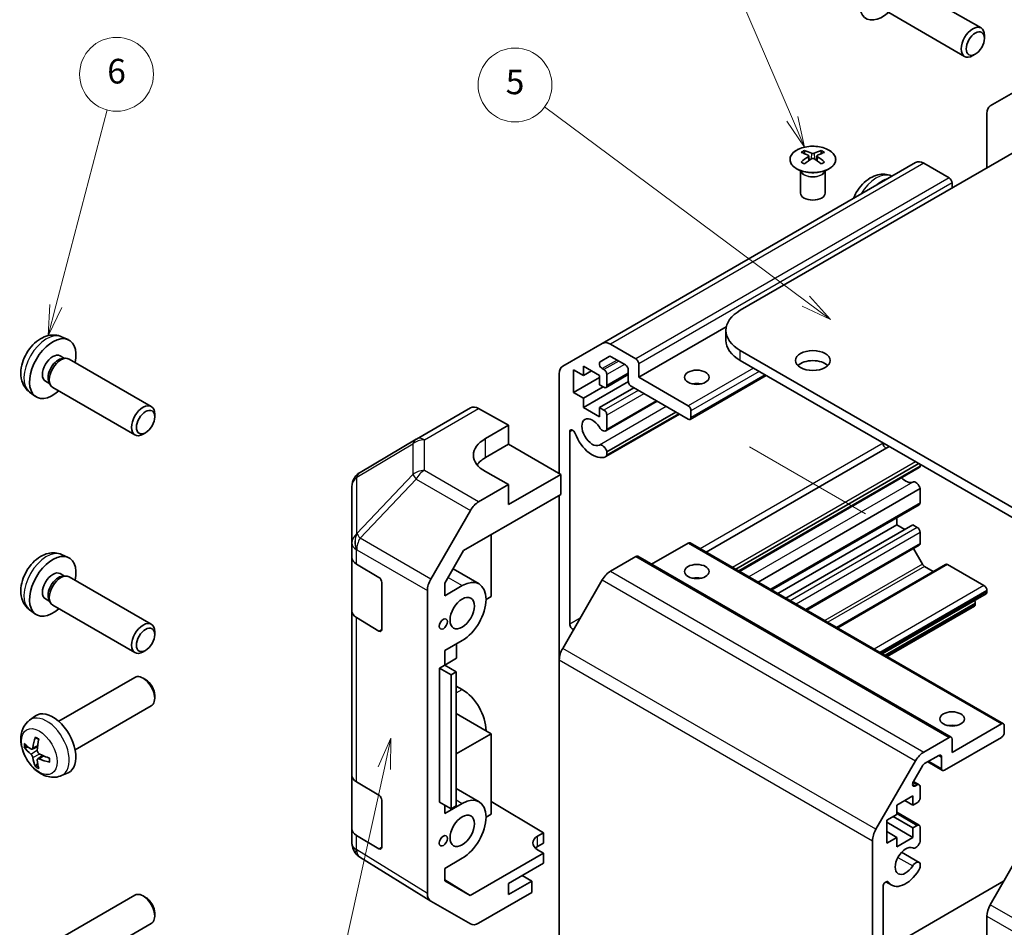
# Model space of a CAD drawing. Units: millimetres. Extents: x 22 to 3405, y 9 to 574.
# Drawn here: x 307 to 427, y 170 to 281 of the extents above; entities that cross this region are included whole.
import ezdxf

# ---------------------------------------------------------------- set-up
doc = ezdxf.new("R2010")
doc.units = ezdxf.units.MM
doc.header["$LTSCALE"] = 1.5
for name, color, linetype, lineweight in [('Symbol (TK)', 100, 'Continuous', 18), ('Tweak Trail (ISO)', 7, 'Continuous', 18), ('Visible (ISO)', 7, 'Continuous', 35), ('Visible Narrow (ISO)', 7, 'Continuous', 25)]:
    doc.layers.add(name, color=color, linetype=linetype, lineweight=lineweight)
doc.styles.add('Note Text (TK2)', font='txt')

# ---------------------------------------------------------------- blocks, each defined once
blk = doc.blocks.new('バルーン3')
at = {"layer": 'Symbol (TK)', "color": 100}
for p, q in [((235.042, 128.761), (234.013, 126.428)), ((234.502, 126.32), (235.042, 128.761)), ((234.99, 126.212), (235.042, 128.761)), ((234.502, 126.32), (230.31, 107.372))]:
    blk.add_line(p, q, dxfattribs=at)
at = {"layer": 'Symbol (TK)'}
blk.add_circle((229.664, 104.451), 3, dxfattribs=at)
at = {"layer": 'Symbol (TK)', "color": 7, "insert": (229.664, 104.433), "char_height": 2, "attachment_point": 5, "style": 'Note Text (TK2)'}
blk.add_mtext('2', dxfattribs=at)
blk = doc.blocks.new('バルーン5')
at = {"layer": 'Symbol (TK)', "color": 100}
for p, q in [((207.817, 163.884), (211.988, 179.812)), ((207.333, 164.01), (207.183, 161.465)), ((207.817, 163.884), (207.183, 161.465)), ((207.183, 161.465), (208.3, 163.757))]:
    blk.add_line(p, q, dxfattribs=at)
at = {"layer": 'Symbol (TK)'}
blk.add_circle((212.746, 182.703), 3, dxfattribs=at)
at = {"layer": 'Symbol (TK)', "color": 7, "insert": (212.746, 182.697), "char_height": 2, "attachment_point": 5, "style": 'Note Text (TK2)'}
blk.add_mtext('6', dxfattribs=at)
blk = doc.blocks.new('バルーン6')
at = {"layer": 'Symbol (TK)', "color": 100}
for p, q in [((268.739, 164.273), (247.52, 180.048)), ((268.739, 164.273), (270.746, 162.781)), ((270.746, 162.781), (269.038, 164.674)), ((268.441, 163.871), (270.746, 162.781))]:
    blk.add_line(p, q, dxfattribs=at)
at = {"layer": 'Symbol (TK)'}
blk.add_circle((245.121, 181.831), 3, dxfattribs=at)
at = {"layer": 'Symbol (TK)', "color": 7, "insert": (245.121, 181.826), "char_height": 2, "attachment_point": 5, "style": 'Note Text (TK2)'}
blk.add_mtext('5', dxfattribs=at)
blk = doc.blocks.new('バルーン7')
at = {"layer": 'Symbol (TK)', "color": 100}
for p, q in [((267.651, 179.078), (261.657, 193.033)), ((268.637, 176.781), (268.11, 179.275)), ((267.191, 178.881), (268.637, 176.781)), ((267.651, 179.078), (268.637, 176.781))]:
    blk.add_line(p, q, dxfattribs=at)
at = {"layer": 'Symbol (TK)'}
blk.add_circle((260.477, 195.78), 3, dxfattribs=at)
at = {"layer": 'Symbol (TK)', "color": 7, "insert": (260.477, 195.763), "char_height": 2, "attachment_point": 5, "style": 'Note Text (TK2)'}
blk.add_mtext('7', dxfattribs=at)

msp = doc.modelspace()

# ---------------------------------------------------------------- linework, layer by layer
at = {"layer": 'Tweak Trail (ISO)'}
msp.add_line((410.4093, 220.4711), (396.2671, 228.636), dxfattribs=at)
at = {"layer": 'Visible (ISO)'}
for p, q in [((414.4494, 285.4818), (424.4695, 279.6967)), ((412.4494, 282.0177), (422.4695, 276.2326)), ((424.8838, 278.4308), (424.8837, 278.7816)), ((423.7729, 276.5068), (423.4691, 276.3315)), ((425.6015, 270.1998), (430.431, 272.9881)), ((395.1354, 245.2928), (437.2082, 269.5835)), ((425.1874, 262.6433), (425.1874, 269.2844)), ((402.9489, 264.7659), (402.9489, 264.389)), ((403.4682, 264.1063), (403.5266, 263.5626)), ((404.4802, 264.1063), (404.4218, 263.5626)), ((404.9995, 264.7659), (404.9995, 264.389)), ((416.5, 263.3023), (378.3163, 241.2569)), ((403.6571, 263.6531), (403.5076, 263.7394)), ((404.4408, 263.7394), (404.2913, 263.6531)), ((420.5912, 261.4186), (417.5, 263.2033)), ((402.5285, 262.2077), (402.4738, 262.3149)), ((402.4742, 262.3142), (402.4742, 259.5815)), ((405.4199, 262.2077), (405.4746, 262.3149)), ((405.4742, 262.3142), (405.4742, 259.5815)), ((413.5398, 261.6646), (413.6098, 261.6336)), ((420.9448, 260.1938), (420.9448, 260.8062)), ((393.4272, 243.2859), (382.761, 237.1278)), ((393.378, 242.8433), (393.378, 241.6185)), ((312.4235, 242.0687), (313.2156, 241.7181)), ((373.4878, 238.4692), (378.3163, 241.2569)), ((379.3163, 241.1579), (382.4074, 239.3732)), ((437.2082, 216.103), (395.1354, 240.3938)), ((312.2358, 239.7353), (312.759, 239.4332)), ((312.5488, 239.4214), (312.9149, 239.442)), ((313.3332, 239.3497), (323.3532, 233.5647)), ((379.1541, 239.6622), (378.0581, 239.0294)), ((381.1346, 238.6383), (379.4041, 239.6374)), ((395.1354, 239.169), (437.2082, 214.8783)), ((374.806, 238.0464), (374.806, 235.2703)), ((376.0081, 237.3523), (374.806, 238.0464)), ((376.0081, 238.4954), (376.0081, 237.3523)), ((377.988, 237.3523), (376.0081, 238.4954)), ((376.9981, 237.9239), (376.0081, 237.3523)), ((378.3081, 238.1881), (378.5183, 238.0668)), ((381.4882, 236.6379), (381.4882, 238.0259)), ((382.761, 238.7608), (382.761, 237.1278)), ((310.4506, 236.6432), (310.9738, 236.3411)), ((310.8789, 236.5291), (311.0441, 236.2017)), ((373.0736, 225.4003), (373.0736, 237.5537)), ((377.988, 237.1074), (374.806, 235.2703)), ((381.4898, 236.598), (376.0081, 233.4332)), ((377.988, 236.2092), (377.988, 237.3523)), ((381.4882, 237.4486), (378.7683, 235.8783)), ((378.8719, 237.4544), (378.8719, 236.1072)), ((382.761, 237.1278), (388.7714, 233.6577)), ((398.287, 237.3494), (389.0214, 231.9999)), ((308.5236, 235.3139), (309.2233, 234.8032)), ((311.3332, 235.8856), (321.3532, 230.1006)), ((374.806, 235.2703), (376.0081, 234.5762)), ((378.4123, 235.9643), (376.0081, 234.5762)), ((378.5183, 235.9031), (377.988, 236.2092)), ((382.1599, 235.8418), (377.988, 233.4332)), ((388.7714, 232.0247), (381.8418, 236.0255)), ((376.0081, 234.5762), (376.0081, 233.4332)), ((384.9842, 234.2113), (378.7362, 230.604)), ((384.9016, 234.2589), (378.8719, 230.7776)), ((355.6565, 229.5971), (362.2628, 233.4112)), ((363.2381, 233.3262), (366.9031, 231.2841)), ((376.0081, 233.4332), (377.988, 232.2901)), ((377.988, 233.4332), (378.5183, 233.127)), ((377.988, 232.2901), (377.988, 233.4332)), ((387.2672, 232.8932), (378.8719, 228.0462)), ((389.125, 233.0453), (389.125, 232.2288)), ((323.7675, 232.2988), (323.7674, 232.6495)), ((387.7134, 232.6355), (378.7363, 227.4526)), ((378.8719, 232.5146), (378.8719, 230.7776)), ((387.6308, 232.6832), (378.872, 227.6263)), ((364.0747, 229.6511), (366.9031, 231.2841)), ((366.9031, 231.2841), (366.9031, 228.9628)), ((374.3464, 230.4654), (374.3464, 207.0479)), ((322.6567, 230.3747), (322.3529, 230.1994)), ((348.7927, 225.5358), (355.638, 229.5863)), ((364.0747, 227.3298), (366.9031, 228.9628)), ((366.9031, 228.9628), (373.2671, 225.2886)), ((378.8719, 228.0462), (378.872, 227.6263)), ((413.2666, 228.7009), (390.9624, 215.8236)), ((412.5302, 229.0933), (412.5302, 229.1261)), ((366.9031, 224.0639), (364.0747, 225.6398)), ((416.8883, 226.61), (394.5841, 213.7327)), ((417.0557, 226.2869), (394.9476, 213.5228)), ((416.92, 226.1133), (395.0301, 213.4751)), ((417.0557, 226.2869), (417.0557, 226.5133)), ((373.2671, 225.2886), (366.9031, 221.6144)), ((373.2671, 222.8384), (373.2671, 225.2886)), ((347.8112, 223.8145), (347.8112, 216.911)), ((366.9031, 224.0639), (363.2471, 221.953)), ((366.9031, 221.6144), (366.9031, 224.0639)), ((417.0557, 223.5554), (397.3131, 212.1571)), ((417.0557, 221.8185), (417.0557, 223.5554)), ((361.419, 215.9978), (373.2671, 222.8384)), ((373.0736, 202.6893), (373.0736, 222.7267)), ((357.4178, 212.5327), (362.2472, 220.8976)), ((416.9521, 221.5896), (398.9638, 211.204)), ((414.1919, 219.1445), (414.1919, 219.996)), ((414.1919, 219.1445), (399.7012, 210.7783)), ((416.1718, 219.1445), (400.6912, 210.2067)), ((415.1818, 218.5729), (414.1919, 219.1445)), ((416.7021, 218.8383), (416.1718, 219.1445)), ((364.7818, 217.9394), (364.7818, 210.4284)), ((417.0557, 216.8787), (417.0557, 218.2259)), ((347.8112, 216.911), (347.8112, 215.1659)), ((359.1253, 212.025), (361.419, 215.9978)), ((388.7714, 216.9195), (384.3216, 214.3504)), ((389.0214, 216.9443), (427.2052, 194.8989)), ((416.9521, 216.6498), (403.2418, 208.7341)), ((417.3379, 214.345), (416.2434, 216.2406)), ((312.4235, 215.5326), (313.2156, 215.182)), ((347.8112, 208.634), (347.8112, 215.1659)), ((382.4074, 215.2865), (379.3163, 213.5018)), ((382.6574, 215.3113), (420.8412, 193.2659)), ((348.3726, 214.3638), (351.0981, 212.7343)), ((360.1303, 213.7657), (363.2963, 211.9378)), ((420.1464, 214.3215), (406.8553, 206.6478)), ((418.659, 213.4627), (417.5879, 214.0811)), ((424.8338, 211.7348), (420.3964, 214.2967)), ((312.2358, 213.1992), (312.759, 212.8971)), ((312.5488, 212.8853), (312.9149, 212.9059)), ((313.3332, 212.8136), (323.3532, 207.0285)), ((378.3163, 212.4462), (373.4878, 204.0831)), ((351.4455, 212.1184), (351.4455, 206.4029)), ((359.1253, 210.5102), (359.1253, 212.025)), ((359.1253, 210.5102), (361.2463, 211.7348)), ((310.4506, 210.107), (310.9738, 209.805)), ((310.8789, 209.9929), (311.0441, 209.6656)), ((357.0036, 174.2001), (357.0036, 211.139)), ((364.7818, 210.4284), (364.1454, 210.0609)), ((425.0838, 210.7302), (412.4342, 203.4269)), ((425.1874, 210.9591), (425.1874, 211.1224)), ((311.3332, 209.3495), (321.3532, 203.5644)), ((423.6696, 209.2197), (413.0352, 203.0799)), ((423.7732, 209.4486), (423.7732, 209.6119)), ((308.5236, 208.7778), (309.2233, 208.2671)), ((347.8112, 208.634), (347.8112, 188.6298)), ((351.0981, 206.2023), (348.3726, 207.8318)), ((323.7675, 205.7626), (323.7674, 206.1134)), ((361.2463, 205.0395), (359.1253, 203.8149)), ((360.5392, 202.8758), (360.5392, 204.6312)), ((322.6567, 203.8386), (322.3529, 203.6633)), ((359.1253, 202.0595), (359.1253, 203.8149)), ((359.1253, 202.0595), (360.5392, 202.8758)), ((358.4888, 201.692), (359.1253, 202.0595)), ((358.4888, 201.692), (359.8796, 200.8748)), ((358.4888, 185.362), (358.4888, 201.692)), ((360.5146, 201.2288), (359.1253, 202.0595)), ((373.0736, 202.6893), (373.0736, 166.5649)), ((312.0753, 195.1975), (321.3532, 200.5541)), ((322.6567, 200.2799), (322.3529, 200.4552)), ((360.5146, 201.2288), (359.8796, 200.8748)), ((359.8796, 200.8748), (359.8796, 184.5449)), ((360.5146, 184.8989), (360.5146, 201.2288)), ((361.2463, 199.0791), (360.5146, 199.5015)), ((323.7675, 198.3559), (323.7674, 198.0052)), ((314.0753, 191.7334), (323.3532, 197.09)), ((308.5236, 195.3407), (309.2233, 195.8515)), ((364.7818, 193.6902), (360.5146, 196.1539)), ((420.9448, 191.404), (426.9552, 194.8741)), ((427.3087, 194.67), (427.3087, 193.8535)), ((364.7818, 193.6902), (360.5146, 191.2265)), ((364.7818, 183.8922), (364.7818, 193.6902)), ((417.5, 191.4564), (420.5912, 193.2411)), ((426.9552, 193.2411), (420.0255, 189.2403)), ((308.823, 191.8042), (309.4905, 192.0996)), ((420.9448, 193.037), (420.9448, 191.404)), ((309.5105, 190.6135), (310.1, 191.0438)), ((419.3184, 191.0366), (417.5879, 190.0375)), ((419.672, 189.4444), (419.672, 190.8324)), ((411.6716, 182.0377), (416.5, 190.4008)), ((417.3379, 189.7735), (416.2419, 187.8752)), ((417.9699, 190.258), (419.7755, 189.2155)), ((312.4235, 188.586), (313.2156, 188.9365)), ((347.8112, 182.0978), (347.8112, 188.6298)), ((348.3726, 187.8277), (351.0981, 186.1982)), ((416.2434, 187.8779), (416.9521, 187.4687)), ((416.4919, 187.3226), (416.7021, 187.444)), ((417.0557, 187.2399), (417.0557, 185.8926)), ((360.5146, 187.0077), (363.2963, 185.4017)), ((416.1718, 186.1172), (414.1919, 184.9741)), ((416.1718, 184.9741), (416.1718, 186.1172)), ((351.4455, 185.5822), (351.4455, 179.8667)), ((359.8796, 184.5449), (358.4888, 185.362)), ((359.1253, 183.9741), (361.2463, 185.1986)), ((359.1253, 183.9741), (359.1253, 184.9881)), ((360.5146, 184.8989), (359.8796, 184.5449)), ((364.7818, 185.4111), (371.1458, 181.6086)), ((414.1919, 184.9741), (414.1919, 183.831)), ((415.1818, 185.5456), (416.1718, 184.9741)), ((416.7021, 185.2803), (416.1718, 184.9741)), ((364.1454, 183.5248), (364.7818, 183.8922)), ((414.1919, 183.831), (412.9898, 183.137)), ((414.1919, 184.1226), (416.9521, 182.5289)), ((412.9898, 183.137), (412.9898, 180.3609)), ((412.9898, 182.892), (416.1718, 181.0549)), ((413.7676, 183.586), (416.1718, 182.198)), ((416.1718, 182.198), (416.7021, 182.5042)), ((347.8112, 182.0978), (347.8112, 180.3528)), ((351.0981, 179.6662), (348.3726, 181.2957)), ((370.4387, 181.2003), (371.1458, 181.6086)), ((371.1458, 181.6086), (371.1458, 180.3405)), ((412.9898, 181.7489), (414.1919, 181.0549)), ((416.1718, 181.0549), (416.1718, 182.198)), ((417.0557, 182.3001), (417.0557, 180.5631)), ((430.4379, 181.3235), (425.5929, 172.8333)), ((371.1458, 180.3405), (370.4387, 179.9322)), ((411.2574, 147.9488), (411.2574, 180.6438)), ((412.9898, 180.3609), (414.1919, 181.0549)), ((414.1919, 179.9118), (416.1718, 181.0549)), ((414.1919, 181.0549), (414.1919, 179.9118)), ((348.1704, 179.2093), (348.1867, 179.1859)), ((371.1458, 179.1163), (362.2323, 173.9701)), ((371.1458, 179.1163), (370.4387, 179.5388)), ((371.1458, 177.891), (371.1458, 179.1163)), ((414.7859, 179.2374), (416.92, 178.0053)), ((357.4005, 173.295), (348.7757, 178.6283)), ((361.2463, 178.5033), (359.1253, 177.2788)), ((366.9031, 175.4415), (371.1458, 177.891)), ((417.0557, 177.8316), (417.0557, 177.4118)), ((359.1253, 175.7639), (359.1253, 177.2788)), ((369.7316, 175.7273), (368.5648, 176.4009)), ((359.1253, 175.8914), (362.2323, 173.9701)), ((362.2323, 173.9701), (359.1253, 175.7639)), ((369.7316, 175.7273), (366.9031, 174.0943)), ((366.9031, 174.0943), (366.9031, 175.4415)), ((369.7316, 174.3392), (369.7316, 175.7273)), ((412.5302, 167.2153), (427.2301, 175.7023)), ((412.8848, 175.6381), (413.5878, 175.2322)), ((312.0753, 168.6613), (321.3532, 174.018)), ((369.7316, 174.3392), (363.2471, 170.5954)), ((412.5302, 175.0253), (412.5302, 151.6077)), ((322.6567, 173.7438), (322.3529, 173.9191)), ((362.2472, 170.4963), (357.4178, 173.2846)), ((323.7675, 171.8198), (323.7674, 171.469)), ((314.0753, 165.1972), (323.3532, 170.5539)), ((425.1874, 135.1527), (425.1874, 171.4546))]:
    msp.add_line(p, q, dxfattribs=at)
for centre, start, end in [((356.6565, 227.865), 120, 120.613934), ((349.8112, 223.8145), 120.613934, 180), ((349.8112, 180.3528), 180, 214.871292), ((349.8276, 180.3293), 214.871292, 238.268301)]:
    msp.add_arc(centre, 2, start, end, dxfattribs=at)
for centre, major_axis, ratio, start_param, end_param in [((412.4595, 284.3213), (2, 3.4641), 0.57735027, 5.23598776, 10.47197551), ((423.4695, 277.9647), (1, 1.7321), 0.57735027, 5.49801994, 10.20994333), ((426.6018, 268.4673), (-1.0003, 1.7326), 0.57717444, 0, 0.78524587), ((403.2085, 258.3294), (3.2043, 6.7271), 0.62547267, 0.69994966, 0.77562357), ((404.226, 258.1355), (-4.2226, 6.2245), 0.52483389, 5.52432463, 5.6901366), ((404.226, 257.8448), (3.2346, 6.7906), 0.62547267, 0.80431066, 0.97012263), ((403.7224, 257.8448), (3.2346, -6.7906), 0.62547267, 2.47033009, 2.63614206), ((404.226, 257.8448), (3.2346, 6.7906), 0.62547267, 0.5054506, 0.67126257), ((403.7224, 258.1355), (-4.2226, -6.2245), 0.52483389, 3.73464136, 3.90045333), ((403.7224, 257.8448), (3.2346, -6.7906), 0.62547267, 2.17147002, 2.33728199), ((404.7399, 258.3294), (3.2043, -6.7271), 0.62547267, 2.36596909, 2.44164299), ((403.2085, 257.4452), (-4.183, 6.1663), 0.52483389, 5.41996363, 5.49563754), ((403.7224, 258.1355), (-4.2226, -6.2245), 0.52483389, 4.03350142, 4.19931339), ((404.226, 258.1355), (-4.2226, 6.2245), 0.52483389, 5.22546457, 5.39127654), ((404.7399, 257.4452), (-4.183, -6.1663), 0.52483389, 3.92914042, 4.00481433), ((417.5, 261.5703), (-1, 1.7321), 0.57735027, 5.49778714, 6.28318531), ((427.1319, 262.9603), (-0.35, 0.6062), 0.57735027, 6.20335259, 6.36301803), ((412.4595, 257.7852), (-2, -3.4641), 0.57735027, 3.70291553, 4.1510661), ((420.5912, 261.0103), (-0.25, 0.433), 0.57735027, 3.92699082, 5.49778714), ((403.9742, 259.5815), (-1.5, 0), 0.57735027, 0, 3.14159265), ((399.378, 242.8433), (-6, 0), 0.57735027, 5.49778714, 7.06858347), ((311.3432, 238.1892), (2, 3.4641), 0.57735027, 5.23598776, 10.47197551), ((379.3163, 239.5249), (-1, 1.7321), 0.57735027, 5.49778714, 6.28318531), ((399.378, 241.6185), (-6, 0), 0.57735027, 0, 0.78539816), ((311.3432, 238.1892), (0.8926, 1.5461), 0.57735027, 0, 3.14159265), ((312.0295, 237.793), (0.8926, 1.5461), 0.57735027, 0.36144194, 2.78015071), ((312.3332, 237.6177), (1, 1.7321), 0.57735027, 0, 3.14159265), ((378.3081, 238.5964), (-0.25, 0.433), 0.57735027, 0, 2.35619449), ((379.4041, 239.2292), (-0.25, 0.433), 0.57735027, 5.49778714, 6.28318531), ((382.4074, 238.9649), (0.25, -0.433), 0.57735027, 0.78539816, 2.35619449), ((403.9742, 237.9443), (-2.1, 0), 0.57735027, 3.67106299, 5.75371497), ((374.4878, 236.7372), (-1, 1.7321), 0.57735027, 0, 0.78539816), ((378.5183, 237.6585), (0.25, -0.433), 0.57735027, 0.78539816, 2.35619449), ((381.1346, 238.2301), (-0.25, 0.433), 0.57735027, 3.92699082, 5.49778714), ((381.8418, 236.4338), (-0.25, 0.433), 0.57735027, 0.78539816, 2.35619449), ((378.5183, 236.3113), (0.25, -0.433), 0.57735027, 5.49778714, 7.06858347), ((389.8321, 235.4948), (-1.5, 0), 0.57735027, 4.37255207, 5.05222589), ((322.3532, 231.8326), (1, 1.7321), 0.57735027, 5.49801994, 10.20994333), ((363.2628, 231.6792), (-1, 1.7321), 0.57735027, 5.51524044, 6.28318531), ((378.5183, 232.7187), (0.25, -0.433), 0.57735027, 0.78539816, 2.35619449), ((388.7714, 233.2494), (0.25, -0.433), 0.57735027, 0.78539816, 2.35619449), ((377.1041, 230.4325), (-0.9, 1.5588), 0.57735027, 4.76335631, 9.37381063), ((388.7714, 232.4329), (0.25, -0.433), 0.57735027, 5.49778714, 7.06858347), ((374.6998, 230.2614), (-0.2499, 0.4328), 0.57735027, 4.43873059, 7.06858347), ((378.3362, 231.2968), (0.4, -0.6928), 0.57735027, 4.76335631, 6.74144068), ((367.6102, 227.6811), (-4.9998, -0.0743), 0.56718765, 5.48935986, 7.06015619), ((377.1041, 230.4325), (1.7001, -2.9446), 0.57735027, 4.43873059, 6.23221797), ((378.3362, 228.1455), (-0.4, 0.6928), 0.57735027, 4.25413361, 6.23221797), ((412.8836, 228.8892), (-0.2499, 0.4328), 0.57735027, 0.78539816, 2.35974207), ((367.6102, 225.2886), (5, 0), 0.57735027, 2.35619449, 2.71912968), ((378.3362, 228.1455), (0.4001, -0.6929), 0.57735027, 6.23221797, 6.74144068), ((416.52, 226.8061), (0.4, -0.6928), 0.57735027, 0, 0.45825537), ((415.2879, 225.9418), (0.9, -1.5588), 0.57735027, 5.09232045, 6.23221797), ((416.52, 223.6548), (-0.4, 0.6928), 0.57735027, 4.25413361, 6.23221797), ((363.2475, 220.32), (1, 1.7321), 0.57752615, 0.78555046, 1.57079633), ((416.7021, 222.0226), (0.25, -0.433), 0.57735027, 0, 0.78539816), ((416.7021, 218.43), (-0.25, 0.433), 0.57735027, 3.92699082, 5.49778714), ((388.7714, 216.5113), (0.25, 0.433), 0.57735027, 0, 0.78539816), ((416.7021, 217.0828), (0.25, -0.433), 0.57735027, 0, 0.78539816), ((311.3432, 211.6531), (2, 3.4641), 0.57735027, 5.23598776, 10.47197551), ((349.8112, 215.1659), (-2, 0), 0.57735027, 0, 0.76794487), ((382.4074, 214.8783), (0.25, 0.433), 0.57735027, 0, 0.78539816), ((417.5879, 214.4893), (-0.25, 0.433), 0.57735027, 1.57079633, 2.35619449), ((420.3964, 213.8885), (-0.25, 0.433), 0.57735027, 5.49778714, 6.28318531), ((311.3432, 211.6531), (0.8926, 1.5461), 0.57735027, 0, 3.14159265), ((312.0295, 211.2569), (0.8926, 1.5461), 0.57735027, 0.36144194, 2.78015071), ((312.3332, 211.0816), (1, 1.7321), 0.57735027, 0, 3.14159265), ((351.0981, 212.326), (-0.2436, 0.4367), 0.56718765, 3.9354181, 5.50621443), ((358.4181, 211.9552), (1, 1.7321), 0.57752615, 1.57079633, 2.3560422), ((361.2463, 208.3871), (2.05, 3.5507), 0.57735027, 3.92699082, 7.06858347), ((379.3163, 211.8688), (-1, -1.7321), 0.57735027, 3.92699082, 4.71238898), ((389.8321, 211.8164), (-1.5, 0), 0.57735027, 4.37255207, 5.05222589), ((424.8338, 211.3265), (-0.25, 0.433), 0.57735027, 3.92699082, 5.49778714), ((424.8338, 211.1632), (0.25, -0.433), 0.57735027, 0, 0.78539816), ((423.4196, 209.6527), (0.25, -0.433), 0.57735027, 0, 0.78539816), ((423.4196, 209.816), (-0.25, 0.433), 0.57735027, 3.92699082, 4.63153974), ((349.8112, 208.634), (-2, 0), 0.57735027, 0, 0.76794487), ((322.3532, 205.2965), (1, 1.7321), 0.57735027, 5.49801994, 10.20994333), ((351.0981, 206.6106), (-0.2436, 0.4367), 0.56718765, 2.36462177, 3.9354181), ((374.6998, 206.8438), (0.2499, -0.4328), 0.57735027, 3.92699082, 5.84531443), ((374.4878, 203.5058), (-1, -1.7321), 0.57735027, 4.71238898, 5.49778714), ((322.3532, 198.8221), (-1, 1.7321), 0.57735027, 3.14159265, 6.28318531), ((322.6569, 198.9974), (-0.7853, 1.3602), 0.57735027, 3.92675802, 5.49801994), ((361.2463, 195.7314), (-2.05, 3.5507), 0.57735027, 3.92699082, 5.49778714), ((311.3432, 192.4654), (-2, 3.4641), 0.57735027, 3.0796893, 6.34508866), ((420.9448, 193.8535), (-1.5, 0), 0.57735027, 4.37255207, 5.05222589), ((426.9552, 194.4659), (0.25, 0.433), 0.57735027, 5.49778714, 7.06858347), ((313.8375, 193.7856), (-3.9094, -5.191), 0.59526289, 5.2229706, 5.46195489), ((420.5912, 192.8329), (0.25, 0.433), 0.57735027, 5.49778714, 7.06858347), ((426.9552, 193.6494), (-0.25, -0.433), 0.57735027, 0.78539816, 2.35619449), ((313.7438, 193.7316), (-6.4957, 0.1911), 0.49462411, 0.45484759, 0.69383188), ((313.7438, 193.9596), (6.4948, 0.2196), 0.65417299, 3.55978145, 3.79876575), ((313.64, 193.8996), (2.5666, 5.9702), 0.55353421, 1.94328958, 2.18227387), ((313.8375, 193.7973), (-3.4375, -5.5149), 0.65417299, 5.62601221, 5.86499651), ((313.7337, 193.7374), (-6.4536, 0.7624), 0.55353421, 0.95931878, 1.19830308), ((417.5, 189.8234), (1, 1.7321), 0.57735027, 0.78539816, 1.57079633), ((419.3184, 190.6283), (0.25, 0.433), 0.57735027, 5.49778714, 7.06858347), ((313.64, 193.9113), (3.0824, 5.721), 0.49462411, 2.44776077, 2.68674507), ((313.7337, 193.9654), (6.4503, 0.7902), 0.59526289, 3.96282307, 4.20180736), ((417.5879, 189.6292), (-0.25, -0.433), 0.57735027, 3.92699082, 4.71238898), ((349.8112, 188.6298), (-2, 0), 0.57735027, 0, 0.76794487), ((420.0255, 189.6485), (-0.25, -0.433), 0.57735027, 5.49778714, 7.06858347), ((416.4919, 187.7309), (-0.25, -0.433), 0.57735027, 4.71238898, 7.06858347), ((416.7021, 187.0357), (0.25, 0.433), 0.57735027, 5.49778714, 7.06858347), ((351.0981, 185.7899), (-0.2436, 0.4367), 0.56718765, 3.9354181, 5.50621443), ((361.2463, 181.851), (2.05, 3.5507), 0.57735027, 3.92699082, 7.06858347), ((416.7021, 185.6885), (-0.25, -0.433), 0.57735027, 0.78539816, 2.35619449), ((416.7021, 182.0959), (0.25, 0.433), 0.57735027, 5.49778714, 7.06858347), ((349.8112, 182.0978), (-2, 0), 0.57735027, 0, 0.76794487), ((371.8529, 180.3553), (1.9999, -0.0308), 0.58733688, 2.36523113, 3.93602746), ((412.6716, 181.4603), (1, 1.7321), 0.57735027, 1.57079633, 2.35619449), ((415.2879, 178.1767), (0.9, 1.5588), 0.57735027, 0.05096733, 4.66142165), ((416.52, 180.4637), (-0.4, -0.6928), 0.57735027, 0.05096733, 2.0290517), ((351.0981, 180.0744), (-0.2436, 0.4367), 0.56718765, 2.36462177, 3.9354181), ((371.8529, 179.1157), (-2, 0), 0.57735027, 5.49778714, 5.71345626), ((416.52, 177.3125), (0.4, 0.6928), 0.57735027, 5.82492993, 7.8030143), ((415.2879, 178.1767), (-1.7001, -2.9446), 0.57735027, 6.00952692, 7.8030143), ((416.52, 177.3125), (-0.4001, -0.6929), 0.57735027, 1.51982899, 2.0290517), ((412.8836, 175.2293), (0.2499, 0.4328), 0.57735027, 6.00952692, 8.6393798), ((322.3532, 172.2859), (-1, 1.7321), 0.57735027, 3.14159264, 6.28318531), ((358.4181, 175.0172), (-1.0003, -1.7326), 0.57717444, 5.49793944, 6.28318531), ((322.6569, 172.4613), (-0.7853, 1.3602), 0.57735027, 3.92675802, 5.49801994), ((426.6016, 172.2711), (-1, -1.7321), 0.57735027, 4.72111563, 5.49778714), ((363.2475, 172.2289), (-1.0003, -1.7326), 0.57717444, 0, 0.78524587)]:
    msp.add_ellipse(centre, major_axis=major_axis, ratio=ratio, start_param=start_param, end_param=end_param, dxfattribs=at)
for centre, major_axis in [((423.7732, 277.7893), (-0.7853, -1.3602)), ((403.9742, 239.169), (2.1, 0)), ((389.8321, 237.1278), (-1.5, 0)), ((322.6569, 231.6573), (-0.7853, -1.3602)), ((389.8321, 213.4494), (1.5, 0)), ((361.2463, 208.3871), (1.05, 1.8187)), ((358.9482, 207.0603), (0.35, 0.6062)), ((322.6569, 205.1211), (-0.7853, -1.3602)), ((420.9448, 195.4865), (1.5, 0)), ((361.2463, 181.851), (1.05, 1.8187)), ((358.9482, 180.6412), (0.35, 0.6062))]:
    msp.add_ellipse(centre, major_axis=major_axis, ratio=0.57735027, dxfattribs=at)
for points, knots in [([(402.0083, 264.8129), (401.7979, 264.6914), (401.6214, 264.5503), (401.3542, 264.2426), (401.2634, 264.0762), (401.1775, 263.7356), (401.1818, 263.5617), (401.2844, 263.2237), (401.3826, 263.0598), (401.6632, 262.7575), (401.8459, 262.6194), (402.2774, 262.3832), (402.5261, 262.2853), (403.0642, 262.1398), (403.3534, 262.0922), (403.9431, 262.052), (404.2434, 262.0594), (404.825, 262.1285), (405.1061, 262.1901), (405.6207, 262.3616), (405.8541, 262.4713), (406.2496, 262.7281), (406.4116, 262.8751), (406.6473, 263.1913), (406.7211, 263.3605), (406.7725, 263.7032), (406.7507, 263.8765), (406.6144, 264.2103), (406.4998, 264.3707), (406.1892, 264.6631), (405.9927, 264.7949), (405.5381, 265.0161), (405.2799, 265.1054), (404.7281, 265.2325), (404.4346, 265.2703), (403.842, 265.2905), (403.5429, 265.273), (402.9693, 265.1844), (402.6948, 265.1133), (402.289, 264.9592), (402.1418, 264.89), (402.0083, 264.8129)], [0, 0, 0, 0, 0.32060968, 0.32060968, 0.64072744, 0.64072744, 0.95891785, 0.95891785, 1.27728737, 1.27728737, 1.59750072, 1.59750072, 1.91811185, 1.91811185, 2.23863588, 2.23863588, 2.55908567, 2.55908567, 2.87954744, 2.87954744, 3.20010105, 3.20010105, 3.52069551, 3.52069551, 3.84055924, 3.84055924, 4.15845831, 4.15845831, 4.47722405, 4.47722405, 4.79759961, 4.79759961, 5.11820536, 5.11820536, 5.43871051, 5.43871051, 5.75915574, 5.75915574, 6.07962925, 6.07962925, 6.28318531, 6.28318531, 6.28318531, 6.28318531]), ([(403.4099, 264.0122), (403.4277, 264.0239), (403.4431, 264.0382), (403.4635, 264.0685), (403.4686, 264.0845), (403.4686, 264.1138), (403.4635, 264.129), (403.4431, 264.1561), (403.4277, 264.1681), (403.4099, 264.1771)], [0.0307191633, 0.0307191633, 0.0307191633, 0.0307191633, 0.0383195288, 0.0383195288, 0.0459198942, 0.0459198942, 0.0535202597, 0.0535202597, 0.0611206252, 0.0611206252, 0.0611206252, 0.0611206252]), ([(403.8314, 264.4204), (403.8494, 264.4115), (403.8721, 264.4038), (403.9218, 264.3936), (403.9489, 264.3911), (403.9995, 264.3911), (404.0266, 264.3936), (404.0763, 264.4038), (404.099, 264.4115), (404.117, 264.4204)], [0.0307191633, 0.0307191633, 0.0307191633, 0.0307191633, 0.0383195288, 0.0383195288, 0.0459198942, 0.0459198942, 0.0535202597, 0.0535202597, 0.0611206252, 0.0611206252, 0.0611206252, 0.0611206252]), ([(404.5385, 264.1771), (404.5207, 264.1681), (404.5053, 264.1561), (404.4848, 264.129), (404.4798, 264.1138), (404.4798, 264.0845), (404.4848, 264.0685), (404.5053, 264.0382), (404.5207, 264.0239), (404.5385, 264.0122)], [0.0307191633, 0.0307191633, 0.0307191633, 0.0307191633, 0.0383195288, 0.0383195288, 0.0459198942, 0.0459198942, 0.0535202597, 0.0535202597, 0.0611206252, 0.0611206252, 0.0611206252, 0.0611206252]), ([(404.117, 263.7688), (404.099, 263.7804), (404.0763, 263.7905), (404.0266, 263.8039), (403.9995, 263.8072), (403.9489, 263.8072), (403.9218, 263.8039), (403.8721, 263.7905), (403.8494, 263.7804), (403.8314, 263.7688)], [0.0307191633, 0.0307191633, 0.0307191633, 0.0307191633, 0.0383195288, 0.0383195288, 0.0459198942, 0.0459198942, 0.0535202597, 0.0535202597, 0.0611206252, 0.0611206252, 0.0611206252, 0.0611206252]), ([(413.5398, 261.6646), (413.2842, 261.7777), (413.0128, 261.8425), (412.4519, 261.8883), (412.1654, 261.8588), (411.5617, 261.7152), (411.2561, 261.5811), (410.6249, 261.2083), (410.3133, 260.9501), (409.7427, 260.3523), (409.4876, 260.0085), (409.1412, 259.4119), (409.0246, 259.174), (408.9261, 258.9295)], [3.98889417, 3.98889417, 3.98889417, 3.98889417, 4.19385403, 4.19385403, 4.4264439, 4.4264439, 4.7238013, 4.7238013, 5.09906125, 5.09906125, 5.49348614, 5.49348614, 5.73837385, 5.73837385, 5.73837385, 5.73837385]), ([(312.4235, 242.0687), (312.1679, 242.1818), (311.8965, 242.2466), (311.3357, 242.2923), (311.0492, 242.2628), (310.4454, 242.1192), (310.1398, 241.9851), (309.5086, 241.6124), (309.197, 241.3542), (308.6264, 240.7564), (308.3714, 240.4126), (307.9464, 239.6807), (307.7757, 239.2935), (307.5321, 238.4875), (307.4593, 238.0685), (307.4552, 237.2302), (307.5158, 236.8078), (307.815, 236.0866), (308.0047, 235.7855), (308.3458, 235.4538), (308.4321, 235.3808), (308.5236, 235.3139)], [3.98889417, 3.98889417, 3.98889417, 3.98889417, 4.19385403, 4.19385403, 4.4264439, 4.4264439, 4.7238013, 4.7238013, 5.09906125, 5.09906125, 5.49348614, 5.49348614, 5.8833225, 5.8833225, 6.2775903, 6.2775903, 6.65189618, 6.65189618, 6.92355847, 6.92355847, 7.00668012, 7.00668012, 7.00668012, 7.00668012]), ([(312.4235, 215.5326), (312.1679, 215.6457), (311.8965, 215.7105), (311.3357, 215.7562), (311.0492, 215.7267), (310.4454, 215.5831), (310.1398, 215.449), (309.5086, 215.0762), (309.197, 214.818), (308.6264, 214.2203), (308.3714, 213.8764), (307.9464, 213.1446), (307.7757, 212.7574), (307.5321, 211.9514), (307.4593, 211.5324), (307.4552, 210.6941), (307.5158, 210.2717), (307.815, 209.5504), (308.0047, 209.2494), (308.3458, 208.9177), (308.4321, 208.8446), (308.5236, 208.7778)], [3.98889417, 3.98889417, 3.98889417, 3.98889417, 4.19385403, 4.19385403, 4.4264439, 4.4264439, 4.7238013, 4.7238013, 5.09906125, 5.09906125, 5.49348614, 5.49348614, 5.8833225, 5.8833225, 6.2775903, 6.2775903, 6.65189618, 6.65189618, 6.92355847, 6.92355847, 7.00668012, 7.00668012, 7.00668012, 7.00668012]), ([(312.4235, 188.586), (312.1679, 188.4728), (311.8965, 188.4081), (311.3357, 188.3623), (311.0492, 188.3918), (310.4454, 188.5354), (310.1398, 188.6695), (309.5086, 189.0423), (309.197, 189.3005), (308.6264, 189.8983), (308.3714, 190.2421), (307.9464, 190.974), (307.7757, 191.3611), (307.5321, 192.1672), (307.4593, 192.5862), (307.4552, 193.4245), (307.5158, 193.8468), (307.815, 194.5681), (308.0047, 194.8692), (308.3458, 195.2009), (308.4321, 195.2739), (308.5236, 195.3407)], [0.84730152, 0.84730152, 0.84730152, 0.84730152, 1.05226137, 1.05226137, 1.28485125, 1.28485125, 1.58220865, 1.58220865, 1.9574686, 1.9574686, 2.35189349, 2.35189349, 2.74172985, 2.74172985, 3.13599765, 3.13599765, 3.51030353, 3.51030353, 3.78196582, 3.78196582, 3.86508746, 3.86508746, 3.86508746, 3.86508746]), ([(309.2538, 193.182), (309.252, 193.1827), (309.2503, 193.1836), (309.2407, 193.1891), (309.2333, 193.1976), (309.2252, 193.216), (309.2231, 193.2294), (309.2242, 193.2529), (309.2268, 193.2667), (309.2311, 193.2792)], [0.0455535579, 0.0455535579, 0.0455535579, 0.0455535579, 0.0464696768, 0.0464696768, 0.0511089018, 0.0511089018, 0.0558160505, 0.0558160505, 0.05997866, 0.05997866, 0.05997866, 0.05997866]), ([(308.0207, 191.9928), (308.0083, 191.9898), (307.994, 191.988), (307.966, 191.9874), (307.9479, 191.9895), (307.9191, 191.9967), (307.9035, 192.0033), (307.8826, 192.0166), (307.8731, 192.0251), (307.867, 192.0335)], [0.0427285558, 0.0427285558, 0.0427285558, 0.0427285558, 0.0464696768, 0.0464696768, 0.0511089018, 0.0511089018, 0.0558160505, 0.0558160505, 0.05997866, 0.05997866, 0.05997866, 0.05997866]), ([(309.2538, 193.182), (309.2795, 193.1712), (309.3054, 193.1595), (309.3575, 193.1344), (309.3837, 193.1209), (309.4363, 193.0922), (309.4627, 193.077), (309.5155, 193.0448), (309.542, 193.0279), (309.5837, 192.9999), (309.5989, 192.9894), (309.6141, 192.9786)], [4.57581436, 4.57581436, 4.57581436, 4.57581436, 4.63033083, 4.63033083, 4.6848473, 4.6848473, 4.73936377, 4.73936377, 4.79388024, 4.79388024, 4.825220039, 4.825220039, 4.825220039, 4.825220039]), ([(308.912, 191.9523), (308.9072, 191.9178), (308.8969, 191.885), (308.8666, 191.8336), (308.8465, 191.8151), (308.8032, 191.795), (308.7771, 191.792), (308.7298, 191.8023), (308.7092, 191.8113), (308.6895, 191.8238)], [-0.203600879, -0.203600879, -0.203600879, -0.203600879, -0.1911011005, -0.1911011005, -0.178601322, -0.178601322, -0.1660772077, -0.1660772077, -0.1569242728, -0.1569242728, -0.1569242728, -0.1569242728]), ([(308.6895, 191.1903), (308.7156, 191.1696), (308.744, 191.1414), (308.797, 191.0757), (308.8218, 191.0383), (308.8618, 190.9652), (308.8797, 190.9247), (308.9018, 190.8574), (308.9084, 190.8297), (308.912, 190.8048)], [-0.2036008625, -0.2036008625, -0.2036008625, -0.2036008625, -0.191101084, -0.191101084, -0.1786013054, -0.1786013054, -0.1660771911, -0.1660771911, -0.1569242563, -0.1569242563, -0.1569242563, -0.1569242563]), ([(309.6832, 191.2501), (309.6509, 191.2672), (309.6174, 191.2924), (309.5577, 191.3543), (309.5317, 191.391), (309.4926, 191.4646), (309.477, 191.5064), (309.4622, 191.578), (309.4597, 191.6079), (309.4607, 191.6356)], [-0.2036008625, -0.2036008625, -0.2036008625, -0.2036008625, -0.191101084, -0.191101084, -0.1786013054, -0.1786013054, -0.1660771911, -0.1660771911, -0.1569242563, -0.1569242563, -0.1569242563, -0.1569242563]), ([(309.2311, 189.6709), (309.2268, 189.6804), (309.2242, 189.6929), (309.2231, 189.7176), (309.2252, 189.7344), (309.2333, 189.763), (309.2407, 189.7797), (309.2551, 189.8036), (309.2638, 189.8151), (309.2727, 189.8244)], [0.0145600729, 0.0145600729, 0.0145600729, 0.0145600729, 0.0187226824, 0.0187226824, 0.0234298311, 0.0234298311, 0.0280690561, 0.0280690561, 0.0318101771, 0.0318101771, 0.0318101771, 0.0318101771]), ([(309.4607, 190.488), (309.4594, 190.519), (309.4644, 190.5488), (309.4882, 190.5964), (309.5069, 190.6141), (309.5511, 190.6348), (309.5796, 190.6391), (309.6342, 190.633), (309.6588, 190.6264), (309.6832, 190.6165)], [-0.203600879, -0.203600879, -0.203600879, -0.203600879, -0.1911011005, -0.1911011005, -0.178601322, -0.178601322, -0.1660772077, -0.1660772077, -0.1569242728, -0.1569242728, -0.1569242728, -0.1569242728]), ([(310.9919, 190.2294), (310.9789, 190.232), (310.9656, 190.2366), (310.9448, 190.2474), (310.9343, 190.2559), (310.9223, 190.2722), (310.9186, 190.2827), (310.9187, 190.2938), (310.9188, 190.2957), (310.9191, 190.2977)], [0.0145600729, 0.0145600729, 0.0145600729, 0.0145600729, 0.0187226824, 0.0187226824, 0.0234298311, 0.0234298311, 0.0280690561, 0.0280690561, 0.028985175, 0.028985175, 0.028985175, 0.028985175]), ([(310.9231, 190.7114), (310.9248, 190.6929), (310.9263, 190.6744), (310.9297, 190.6243), (310.9312, 190.5929), (310.9326, 190.5311), (310.9326, 190.5006), (310.9311, 190.4407), (310.9297, 190.4113), (310.9254, 190.3536), (310.9226, 190.3253), (310.919, 190.2977)], [6.170354249, 6.170354249, 6.170354249, 6.170354249, 6.201694048, 6.201694048, 6.256210518, 6.256210518, 6.310726988, 6.310726988, 6.365243458, 6.365243458, 6.419759928, 6.419759928, 6.419759928, 6.419759928])]:
    msp.add_open_spline(points, degree=3, knots=knots, dxfattribs=at)
for points, weights in [([(308.0207, 191.9928), (308.1845, 192.0327), (308.3364, 192.0696)], [1.07090462709, 1.07755563664, 1.08273581423]), ([(309.497, 190.0594), (309.389, 189.9463), (309.2727, 189.8244)], [1.08273581305, 1.07755563555, 1.07090462611])]:
    msp.add_rational_spline(points, weights, degree=2, dxfattribs=at)
at = {"layer": 'Visible Narrow (ISO)'}
for p, q in [((403.4099, 264.0122), (403.4467, 263.5055)), ((403.8314, 264.4204), (403.7817, 263.7365)), ((404.117, 264.4204), (404.1667, 263.7365)), ((404.5385, 264.0122), (404.5017, 263.5055)), ((417.5, 263.2033), (379.3163, 241.1579)), ((420.5912, 261.4186), (382.4074, 239.3732)), ((420.9448, 260.8062), (382.761, 238.7608)), ((395.1354, 239.169), (395.1354, 240.3938)), ((380.1112, 239.2292), (378.3081, 238.1881)), ((380.3215, 239.1078), (378.5183, 238.0668)), ((381.0286, 238.6996), (378.8719, 237.4544)), ((381.4882, 237.6177), (378.8719, 236.1072)), ((396.7263, 238.2505), (388.7714, 233.6577)), ((397.4335, 237.8422), (389.125, 233.0453)), ((398.1406, 237.434), (389.125, 232.2288)), ((382.6903, 235.5356), (378.5183, 233.127)), ((383.3974, 235.1274), (378.8719, 232.5146)), ((356.6318, 229.512), (363.2381, 233.3262)), ((386.1143, 233.5588), (377.9571, 228.8492)), ((374.6998, 230.6694), (374.3464, 230.4654)), ((356.6318, 225.7724), (356.6318, 229.512)), ((364.0747, 227.3298), (364.0747, 229.6511)), ((348.3883, 224.972), (355.2335, 229.0225)), ((355.2335, 229.0225), (355.2335, 225.2829)), ((412.5302, 229.0933), (390.2545, 216.2324)), ((416.4935, 226.8379), (394.1893, 213.9606)), ((363.2471, 221.953), (356.6318, 225.7724)), ((348.3883, 218.0684), (348.3883, 224.972)), ((355.2335, 225.2829), (348.4047, 218.0724)), ((348.793, 217.5122), (355.6219, 224.7227)), ((355.6219, 224.7227), (362.2472, 220.8976)), ((416.1409, 224.3585), (396.1602, 212.8227)), ((417.0557, 221.8185), (398.8173, 211.2886)), ((416.7021, 218.8383), (401.2215, 209.9005)), ((348.4047, 218.0724), (348.3883, 218.0684)), ((357.4178, 212.5327), (348.793, 217.5122)), ((417.0557, 218.2259), (401.9286, 209.4923)), ((348.3726, 216.1088), (348.3889, 216.1127)), ((348.3726, 214.3638), (348.3726, 216.1088)), ((348.3889, 216.1127), (357.0036, 211.139)), ((388.7714, 216.9195), (426.9552, 194.8741)), ((417.0557, 216.8787), (403.0953, 208.8187)), ((382.4074, 215.2865), (420.5912, 193.2411)), ((417.3379, 214.345), (405.4307, 207.4704)), ((417.5879, 214.0811), (405.7842, 207.2662)), ((420.3964, 214.2967), (407.0018, 206.5633)), ((359.5298, 212.7257), (361.2463, 211.7348)), ((378.3163, 212.4462), (416.5, 190.4008)), ((379.3163, 213.5018), (417.5, 191.4564)), ((424.8338, 211.7348), (411.4392, 204.0013)), ((425.1874, 211.1224), (412.1463, 203.5931)), ((425.1874, 210.9591), (412.2877, 203.5115)), ((423.7732, 209.6119), (412.7473, 203.2461)), ((423.7732, 209.4486), (412.8888, 203.1644)), ((348.3726, 187.8277), (348.3726, 207.8318)), ((375.6261, 207.7867), (374.3464, 207.0479)), ((351.4455, 206.4029), (351.0981, 206.2023)), ((411.6716, 182.0377), (373.4878, 204.0831)), ((373.0736, 202.6893), (411.2574, 180.6438)), ((360.5146, 198.6566), (361.2463, 199.0791)), ((308.912, 191.9523), (309.5041, 192.2364)), ((308.6895, 191.1903), (309.4638, 191.7111)), ((308.912, 190.8048), (309.7502, 191.2149)), ((309.6832, 190.6165), (310.2253, 190.9872)), ((419.3184, 191.0366), (419.672, 190.8324)), ((418.1163, 190.3425), (419.672, 189.4444)), ((416.1383, 187.5267), (416.4919, 187.3226)), ((416.1807, 187.745), (416.7021, 187.444)), ((360.5146, 185.6211), (361.2463, 185.1986)), ((414.1919, 183.9535), (416.7021, 182.5042)), ((348.3726, 179.5507), (348.3726, 181.2957)), ((370.4387, 179.9322), (370.4387, 181.2003)), ((348.3889, 179.5272), (348.3726, 179.5507)), ((357.0036, 174.2001), (348.3889, 179.5272)), ((351.4455, 179.8667), (351.0981, 179.6662)), ((414.3432, 178.6163), (416.1409, 177.5784)), ((413.0566, 175.685), (413.1917, 175.607)), ((434.1995, 167.8643), (425.5929, 172.8333)), ((425.1874, 171.4546), (433.794, 166.4856))]:
    msp.add_line(p, q, dxfattribs=at)
for centre, major_axis in [((403.9742, 263.6797), (2.7768, 0)), ((309.6957, 191.5142), (1.5344, -2.6577))]:
    msp.add_ellipse(centre, major_axis=major_axis, ratio=0.57735027, dxfattribs=at)
for centre, major_axis, ratio, start_param, end_param in [((403.9742, 262.4235), (-1.5, 0), 0.57735027, 0.18535428, 2.95623838), ((403.9742, 262.4538), (1.5072, 0), 0.57735027, 3.42832817, 5.99644979), ((411.7107, 258.2175), (1.9537, 3.3839), 0.57735027, 0.06190336, 1.54209697), ((310.5944, 238.6216), (-1.9537, -3.3839), 0.57735027, 3.20349601, 6.22128195), ((356.6565, 227.865), (-1.0185, 1.7212), 0.62311586, 0, 0.53477327), ((356.6565, 227.865), (2, 0), 0.82355985, 1.58313735, 2.362365), ((356.6565, 227.865), (-1, 1.7321), 0.57735027, 5.51524044, 6.28318531), ((356.6565, 224.1254), (-2, 0), 0.82355985, 4.72473001, 5.50395766), ((356.6565, 224.1254), (1, 1.7321), 0.59732368, 0.78555046, 1.57079633), ((349.8112, 223.8145), (-2, 0), 0.82355985, 5.50395766, 6.28318531), ((349.8112, 223.8145), (-1.0185, 1.7212), 0.62311586, 0, 0.53477327), ((356.6565, 224.1254), (-1.4521, 1.3753), 0.17060601, 0.41647579, 0.95089033), ((349.8112, 216.911), (-2, 0), 0.82355985, 5.50395766, 6.28318531), ((349.8112, 216.911), (-0.4654, 1.9451), 0.81333812, 0.75479752, 1.79533773), ((349.8276, 216.9149), (0.4654, -1.9451), 0.81333812, 3.89639018, 4.93693038), ((349.8276, 216.9149), (1, 1.7321), 0.59732368, 1.57079633, 2.3560422), ((349.8276, 216.9149), (1.4521, -1.3753), 0.17060601, 3.55806844, 4.09248298), ((310.5944, 212.0854), (-1.9537, -3.3839), 0.57735027, 3.20349601, 6.22128195), ((349.8112, 216.911), (-2, 0), 0.57735027, 0, 0.76794487), ((310.5944, 192.0331), (1.9537, -3.3839), 0.57735027, 6.22128195, 9.48668132), ((309.4294, 191.3605), (-1.1137, 1.9289), 0.57735027, 5.37148447, 5.62408982), ((309.4294, 191.3605), (1.1137, -1.9289), 0.57735027, 3.80068814, 4.05329349), ((309.4729, 191.3856), (-1.0366, 1.7954), 0.57735027, 0.71622982, 0.92242245), ((309.4294, 191.3605), (1.1137, -1.9289), 0.57735027, 5.37148447, 5.62408982), ((309.4729, 191.3856), (-1.0366, 1.7954), 0.57735027, 2.21917021, 2.42536283), ((309.4294, 191.3605), (-1.1137, 1.9289), 0.57735027, 3.80068814, 4.05329349), ((349.8112, 180.3528), (-2, 0), 0.57735027, 0, 0.76794487), ((349.8112, 180.3528), (-1.6409, -1.1435), 0.14347132, 5.67288282, 6.28318531), ((349.8276, 180.3293), (-1.6409, -1.1435), 0.14347132, 5.67288282, 6.28318531), ((349.8276, 180.3293), (-1.0519, -1.701), 0.57717444, 5.51538742, 6.28318531)]:
    msp.add_ellipse(centre, major_axis=major_axis, ratio=ratio, start_param=start_param, end_param=end_param, dxfattribs=at)

# ---------------------------------------------------------------- block references
at = {"layer": 'Symbol (TK)', "xscale": 1.5, "yscale": 1.5, "zscale": 1.5}
for name in ['バルーン7', 'バルーン5', 'バルーン6', 'バルーン3']:
    msp.add_blockref(name, (0, 0), dxfattribs=at)

doc.saveas('drawing.dxf')
